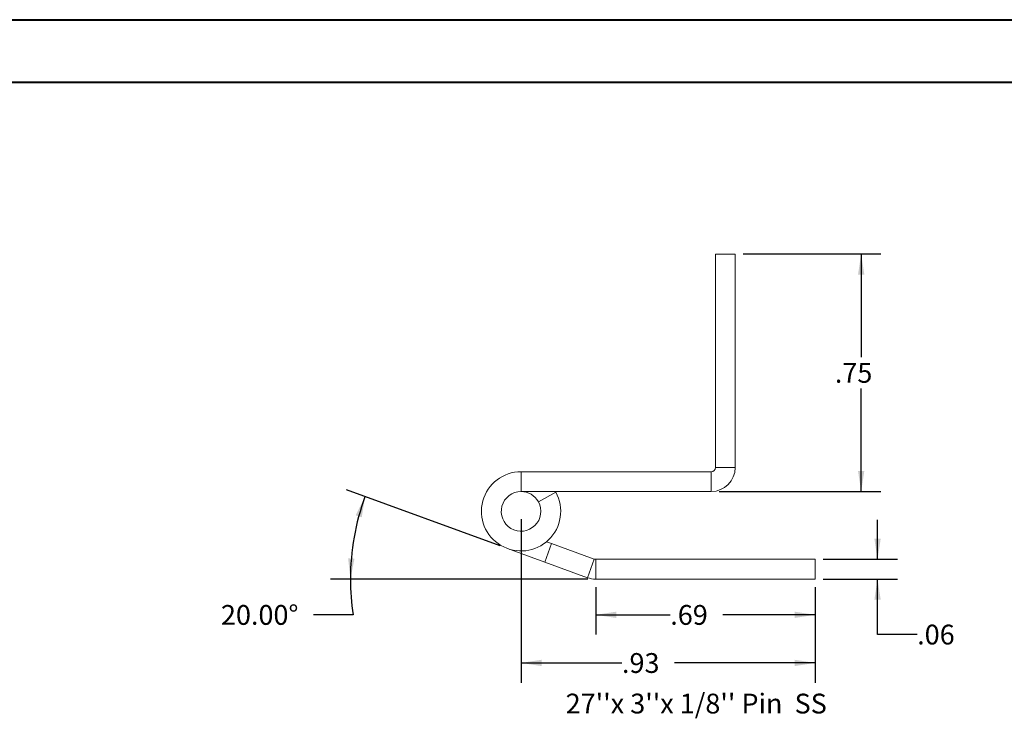
# Model space of a CAD drawing. Units: inches. Extents: x 0 to 23.4, y 0 to 16.5.
# Drawn here: x 11 to 17.2, y 12.1 to 16.5 of the extents above; entities that cross this region are included whole.
import ezdxf

# ---------------------------------------------------------------- set-up
doc = ezdxf.new("R2010")
doc.units = ezdxf.units.IN
doc.header["$MEASUREMENT"] = 0
doc.layers.add('DIM', color=7, linetype='Continuous')
doc.styles.add('SLDTEXTSTYLE0', font='TXT', dxfattribs={"width": 0.75})
doc.styles.add('SLDTEXTSTYLE4', font='TXT', dxfattribs={"width": 0.697917})
doc.dimstyles.new('SLDDIMSTYLE5', dxfattribs={"dimtxt": 0.125, "dimasz": 0.13, "dimexe": 0, "dimexo": 0.0625, "dimgap": 0.03125, "dimtad": 0, "dimtih": 1, "dimtoh": 1, "dimlfac": 0.5, "dimrnd": 1e-09, "dimzin": 12, "dimdsep": 46, "dimtxsty": 'SLDTEXTSTYLE0', "dimsah": 1, "dimcen": 0.09, "dimadec": 0, "dimazin": 3, "dimtfac": 1, "dimtofl": 0, "dimtmove": 0, "dimatfit": 3, "dimfxl": 1, "dimfrac": 2, "dimtolj": 1, "dimtzin": 12, "dimarcsym": 0})
doc.dimstyles.new('SLDDIMSTYLE6', dxfattribs={"dimtxt": 0.125, "dimasz": 0.13, "dimexe": 0, "dimexo": 0.0625, "dimgap": 0.03125, "dimtad": 0, "dimtih": 1, "dimtoh": 1, "dimdec": 4, "dimlfac": 0.5, "dimzin": 4, "dimdsep": 46, "dimtxsty": 'SLDTEXTSTYLE0', "dimsah": 1, "dimcen": 0.09, "dimazin": 1, "dimtfac": 1, "dimtofl": 0, "dimtmove": 0, "dimatfit": 3, "dimfxl": 1, "dimfrac": 2, "dimtolj": 1, "dimtzin": 12, "dimarcsym": 0})
doc.dimstyles.new('SLDDIMSTYLE7', dxfattribs={"dimtxt": 0.125, "dimasz": 0.13, "dimexe": 0, "dimexo": 0.0625, "dimgap": 0.03125, "dimtad": 0, "dimtih": 1, "dimtoh": 1, "dimlfac": 0.5, "dimrnd": 1e-09, "dimzin": 12, "dimdsep": 46, "dimtxsty": 'SLDTEXTSTYLE0', "dimsah": 1, "dimcen": 0.09, "dimadec": 0, "dimazin": 3, "dimtfac": 1, "dimtmove": 0, "dimatfit": 0, "dimfxl": 1, "dimfrac": 2, "dimtolj": 1, "dimtzin": 12, "dimarcsym": 0})

# ---------------------------------------------------------------- blocks, each defined once
blk = doc.blocks.new('_D_16')
at = {"layer": 'DIM'}
for p, q in [((15.528, 15.0652), (16.3981, 15.0652)), ((16.2731, 15.0652), (16.2731, 14.4149)), ((16.2731, 13.5662), (16.2731, 14.2165)), ((15.377, 13.5662), (16.3981, 13.5662))]:
    blk.add_line(p, q, dxfattribs=at)
for points in [[(16.2731, 15.0652), (16.2531, 14.9352), (16.2931, 14.9352)], [(16.2731, 13.5662), (16.2931, 13.6962), (16.2531, 13.6962)]]:
    blk.add_solid(points, dxfattribs=at)
at = {"layer": 'DIM', "insert": (16.1069, 14.3776, 17.0079), "char_height": 0.125, "attachment_point": 1, "style": 'SLDTEXTSTYLE0'}
blk.add_mtext('.75', dxfattribs=at)
blk = doc.blocks.new('_D_17')
at = {"layer": 'DIM'}
for p, q in [((14.5981, 12.9633), (14.5981, 12.663)), ((15.9827, 12.9633), (15.9827, 12.663)), ((14.5981, 12.788), (15.0686, 12.788)), ((15.9827, 12.788), (15.401, 12.788))]:
    blk.add_line(p, q, dxfattribs=at)
for points in [[(14.5981, 12.788), (14.7281, 12.768), (14.7281, 12.808)], [(15.9827, 12.788), (15.8527, 12.808), (15.8527, 12.768)]]:
    blk.add_solid(points, dxfattribs=at)
at = {"layer": 'DIM', "insert": (15.0686, 12.8499, 17.0079), "char_height": 0.125, "attachment_point": 1, "style": 'SLDTEXTSTYLE0'}
blk.add_mtext('.69', dxfattribs=at)
blk = doc.blocks.new('_D_18')
at = {"layer": 'DIM'}
for p, q in [((13.9945, 13.2233), (13.0247, 13.5763)), ((14.5481, 13.0133), (12.9255, 13.0133)), ((13.0672, 12.788), (12.8172, 12.788))]:
    blk.add_line(p, q, dxfattribs=at)
for start, end in [(160, 180), (180, 188.52067)]:
    blk.add_arc((14.5715, 13.0133), 1.5211, start, end, dxfattribs=at)
for points in [[(13.1422, 13.5336), (13.0839, 13.4157), (13.122, 13.4036)], [(13.0505, 13.0133), (13.076, 13.1424), (13.036, 13.1441)]]:
    blk.add_solid(points, dxfattribs=at)
at = {"layer": 'DIM', "insert": (12.2334, 12.8499, 17.0079), "char_height": 0.125, "attachment_point": 1, "style": 'SLDTEXTSTYLE0'}
blk.add_mtext('20.00°', dxfattribs=at)
blk = doc.blocks.new('_D_19')
at = {"layer": 'DIM'}
for p, q in [((14.127, 13.3912), (14.127, 12.3595)), ((15.9827, 12.9633), (15.9827, 12.3595)), ((14.127, 12.4845), (14.7638, 12.4845)), ((15.9827, 12.4845), (15.0962, 12.4845))]:
    blk.add_line(p, q, dxfattribs=at)
for points in [[(14.127, 12.4845), (14.257, 12.4645), (14.257, 12.5045)], [(15.9827, 12.4845), (15.8527, 12.5045), (15.8527, 12.4645)]]:
    blk.add_solid(points, dxfattribs=at)
at = {"layer": 'DIM', "insert": (14.7638, 12.5464, 17.0079), "char_height": 0.125, "attachment_point": 1, "style": 'SLDTEXTSTYLE0'}
blk.add_mtext('.93', dxfattribs=at)
blk = doc.blocks.new('_D_20')
at = {"layer": 'DIM'}
for p, q in [((16.3764, 13.1383), (16.3764, 13.3883)), ((16.0327, 13.1383), (16.5014, 13.1383)), ((16.0327, 13.0133), (16.5014, 13.0133)), ((16.3764, 12.6641), (16.3764, 13.0133)), ((16.6264, 12.6641), (16.3764, 12.6641))]:
    blk.add_line(p, q, dxfattribs=at)
for points in [[(16.3764, 13.1383), (16.3964, 13.2683), (16.3564, 13.2683)], [(16.3764, 13.0133), (16.3564, 12.8833), (16.3964, 12.8833)]]:
    blk.add_solid(points, dxfattribs=at)
at = {"layer": 'DIM', "insert": (16.6264, 12.726, 17.0079), "char_height": 0.125, "attachment_point": 1, "style": 'SLDTEXTSTYLE0'}
blk.add_mtext('.06', dxfattribs=at)

msp = doc.modelspace()

# ---------------------------------------------------------------- linework, layer by layer
at = {"color": 7, "linetype": 'Continuous', "lineweight": 40}
for p, q in [((0.0031, 16.54389), (23.38893, 16.54389)), ((0.98736, 16.15019), (22.99523, 16.15019))]:
    msp.add_line(p, q, dxfattribs=at)
at = {"color": 7, "linetype": 'Continuous', "lineweight": 15}
for p, q in [((15.35299, 15.06517), (15.47799, 15.06517)), ((15.35299, 15.06517), (15.35299, 13.71717)), ((15.47799, 15.06517), (15.47799, 13.71717)), ((14.12699, 13.69117), (14.12699, 13.56617)), ((15.32699, 13.69117), (14.12699, 13.69117)), ((15.32699, 13.69117), (15.32699, 13.56617)), ((15.35299, 13.71717), (15.47799, 13.71717)), ((15.32699, 13.56617), (14.12699, 13.56617)), ((14.23658, 13.5013), (14.34616, 13.56144)), ((14.34616, 13.56144), (14.3435, 13.56617)), ((14.27641, 13.12074), (14.31916, 13.2382)), ((14.28769, 13.24966), (14.31916, 13.2382)), ((14.31916, 13.2382), (14.58925, 13.1399)), ((14.27641, 13.12074), (14.04149, 13.20625)), ((14.27641, 13.12074), (14.5465, 13.02244)), ((14.58925, 13.1399), (14.5465, 13.02244)), ((14.59814, 13.13833), (14.59814, 13.01333)), ((14.59814, 13.13833), (15.9827, 13.13833)), ((15.9827, 13.13833), (15.9827, 13.01333)), ((14.59814, 13.01333), (15.9827, 13.01333))]:
    msp.add_line(p, q, dxfattribs=at)
for centre, radius, start, end in [((14.12699, 13.44117), 0.25, 90, 28.754823), ((15.32699, 13.71717), 0.026, 270, 0), ((15.32699, 13.71717), 0.151, 270, 0), ((14.12699, 13.44117), 0.125, 90, 28.754823), ((14.12699, 13.44117), 0.125, 28.754823, 90), ((14.59814, 13.16433), 0.026, 250, 270), ((14.59814, 13.16433), 0.151, 250, 270)]:
    msp.add_arc(centre, radius, start, end, dxfattribs=at)

# ---------------------------------------------------------------- texts
at = {"layer": 'DIM', "insert": (14.40863, 12.29049), "char_height": 0.125, "attachment_point": 1, "style": 'SLDTEXTSTYLE4'}
msp.add_mtext("27''x 3''x 1/8'' Pin  SS", dxfattribs=at)

# ---------------------------------------------------------------- dimensions: what is measured, and where the dimension line sits
at = {"layer": 'DIM'}
for base, p1, p2, dimstyle, picture, middle in [((16.27311, 13.56617), (15.47799, 15.06517), (15.32699, 13.56617), 'SLDDIMSTYLE5', '_D_16', (16.27311, 14.31567)), ((16.3764, 13.01333), (15.9827, 13.13833), (15.9827, 13.01333), 'SLDDIMSTYLE7', '_D_20', (16.3764, 12.66411))]:
    dim = msp.add_linear_dim(base=base, p1=p1, p2=p2, angle=90, dimstyle=dimstyle, dxfattribs=at)
    dim.commit()
    dim.dimension.update_dxf_attribs({"geometry": picture, "text_midpoint": middle, "dimtype": 160})
dim = msp.add_angular_dim_2l(base=(13.07357, 13.27746), line1=((14.5465, 13.02244), (14.04149, 13.20625)), line2=((14.59814, 13.01333), (15.9827, 13.01333)), dimstyle='SLDDIMSTYLE6', dxfattribs=at)
dim.commit()
dim.dimension.update_dxf_attribs({"geometry": '_D_18', "text_midpoint": (13.06725, 12.78796), "dimtype": 162})
for base, p1, picture, middle in [((15.9827, 12.4845), (14.12699, 13.44117), '_D_19', (14.93, 12.4845)), ((15.9827, 12.78796), (14.59814, 13.01333), '_D_17', (15.23479, 12.78796))]:
    dim = msp.add_linear_dim(base=base, p1=p1, p2=(15.9827, 13.01333), dimstyle='SLDDIMSTYLE5', dxfattribs=at)
    dim.commit()
    dim.dimension.update_dxf_attribs({"geometry": picture, "text_midpoint": middle, "dimtype": 160})

doc.saveas('drawing.dxf')
